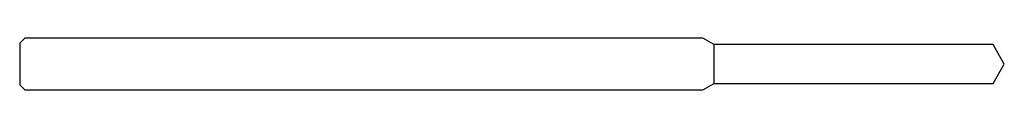
# Model space of a CAD drawing. Units: millimetres. Extents: x -38 to 0, y -1 to 1.
import ezdxf

# ---------------------------------------------------------------- set-up
doc = ezdxf.new("R2010")
doc.units = ezdxf.units.MM

msp = doc.modelspace()

# ---------------------------------------------------------------- linework, layer by layer
at = {"color": 7, "linetype": 'Continuous', "lineweight": 25}
for p, q in [((-37.8, 1), (-38, 0.8)), ((-38, 0.8), (-38, -0.8)), ((-11.633, 1), (-37.8, 1)), ((-11.2, 0.75), (-11.633, 1)), ((-0.433, 0.75), (-11.2, 0.75)), ((-11.2, -0.75), (-11.2, 0.75)), ((0, 0), (-0.433, 0.75)), ((-0.433, -0.75), (0, 0)), ((-11.633, -1), (-11.2, -0.75)), ((-11.2, -0.75), (-0.433, -0.75)), ((-38, -0.8), (-37.8, -1)), ((-37.8, -1), (-11.633, -1))]:
    msp.add_line(p, q, dxfattribs=at)

doc.saveas('drawing.dxf')
